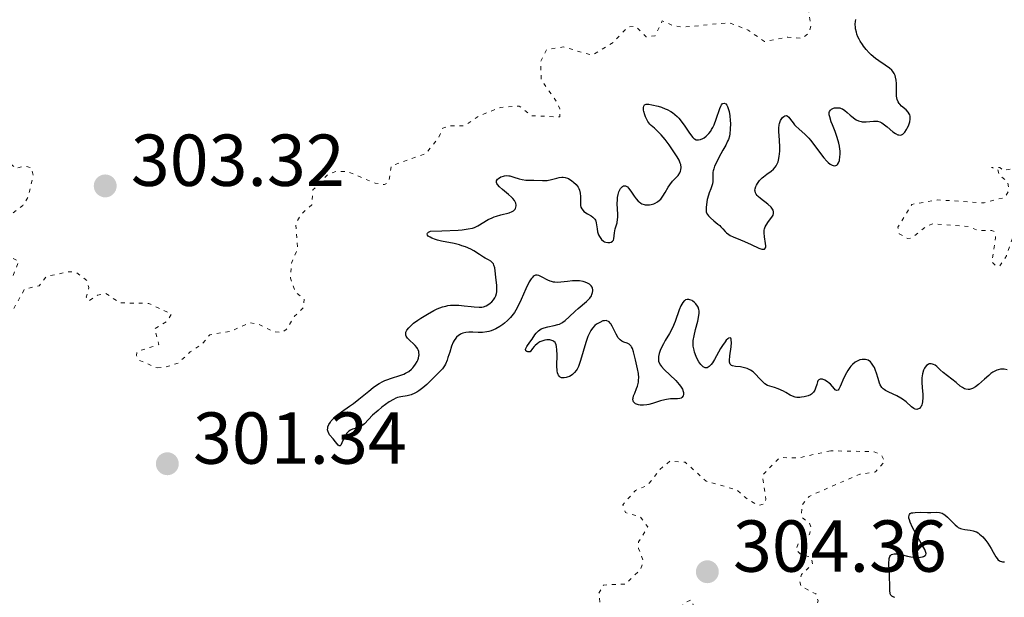
# Model space of a CAD drawing. Units: metres. Extents: x 625499 to 628979, y 4674035 to 4676410.
# Drawn here: x 625936 to 626070, y 4674438 to 4674517 of the extents above; entities that cross this region are included whole.
import ezdxf

# ---------------------------------------------------------------- set-up
doc = ezdxf.new("R2010")
doc.units = ezdxf.units.M
doc.header["$MEASUREMENT"] = 0
doc.linetypes.add('DGN Style 5', pattern=[1.217945, 0.521977, -0.695969])
for name, color, linetype, lineweight in [('Cota de punto acotado terreno', 7, 'Continuous', 0), ('Curva de nivel auxiliar', 30, 'DGN Style 5', 0), ('Curva de nivel directora', 30, 'Continuous', 30), ('Punto acotado terreno (símbolo)', 7, 'Continuous', 0)]:
    doc.layers.add(name, color=color, linetype=linetype, lineweight=lineweight)
doc.styles.add('Style-Arial', font='arial.ttf')

# ---------------------------------------------------------------- blocks, each defined once
blk = doc.blocks.new('5PATER')
at = {"layer": 'Punto acotado terreno (símbolo)', "linetype": 'Continuous', "lineweight": 0}
h = blk.add_hatch(color=51, dxfattribs=at)
edge = h.paths.add_edge_path()
edge.add_ellipse((0, 0), major_axis=(-0.11, -0.111), ratio=0.999422, start_angle=0, end_angle=360)

msp = doc.modelspace()

# ---------------------------------------------------------------- linework, layer by layer
at = {"layer": 'Curva de nivel auxiliar', "color": 30, "linetype": 'DGN Style 5', "lineweight": 0, "flags": 128}
for points, elevation in [([(625954.59, 4674469.21), (625955.6, 4674469.29), (625957.44, 4674469.84), (625959.1, 4674471.39), (625960.76, 4674472.49), (625961.78, 4674473.73), (625964.55, 4674474.18), (625967.23, 4674475.37), (625968.51, 4674475.12), (625970.53, 4674474.11), (625971.56, 4674474.04), (625972.19, 4674474.43), (625973.33, 4674476.24), (625974.6, 4674477.5), (625974.61, 4674478.61), (625973.39, 4674479.61), (625972.77, 4674481.42), (625972.88, 4674483.49), (625973.74, 4674485.44), (625973.49, 4674488.87), (625974.32, 4674490.26), (625975.69, 4674491.43), (625975.83, 4674493.47), (625977.82, 4674495.53), (625978.96, 4674495.97), (625980.46, 4674495.99), (625984.31, 4674494.38), (625985.59, 4674494.19), (625986.16, 4674494.54), (625986.5, 4674496.73), (625991.21, 4674498.41), (625992.95, 4674500.55), (625993.55, 4674501.88), (625994.47, 4674502.21), (625996.5, 4674502.21), (625998.47, 4674503.55), (626001.38, 4674504.7), (626003.97, 4674504.9), (626005.63, 4674503.57), (626009.48, 4674503.41), (626009.5, 4674504.53), (626009.05, 4674505.49), (626006.96, 4674508.48), (626006.86, 4674510.92), (626007.7, 4674512.57), (626009.96, 4674512.95), (626013.89, 4674511.83), (626016.8, 4674513.6), (626018.76, 4674515.67), (626019.81, 4674515.78), (626021.25, 4674514.32), (626022.48, 4674514.47), (626023.47, 4674516.51), (626024.89, 4674515.86), (626026.35, 4674515.65), (626032.56, 4674516.26), (626035.17, 4674515.26), (626037.39, 4674513.69), (626040.58, 4674514.28), (626042.55, 4674514.14), (626043.48, 4674514.89), (626043.74, 4674515.85), (626043.29, 4674518.62), (626041.31, 4674522.26), (626041.2, 4674524.13), (626040.85, 4674524.86), (626039.49, 4674525.13), (626038.51, 4674524.7), (626037.09, 4674523.47), (626034.35, 4674522.63), (626030.37, 4674523.6), (626028.77, 4674524.45), (626027.89, 4674525.48), (626028.01, 4674526.54), (626029.17, 4674529.57), (626030.79, 4674531.4), (626030, 4674534.49), (626029.56, 4674539.57), (626027.3, 4674541.3), (626025.73, 4674545.41), (626025.82, 4674546.88), (626026.42, 4674548.11), (626029.09, 4674550.52), (626029.55, 4674551.45), (626028.03, 4674553.51), (626025.95, 4674558.96), (626025.77, 4674560.44), (626026.6, 4674561.95), (626031.44, 4674565.82), (626034.48, 4674565.49), (626035.49, 4674566.49), (626035.75, 4674567.37), (626035.59, 4674569.7), (626038.48, 4674572.72), (626040.07, 4674573.14), (626044.1, 4674572.23), (626045.15, 4674572.59), (626045.24, 4674573.53), (626044.27, 4674574.28), (626044.12, 4674575.56), (626046.5, 4674578.51)], 302.5), ([(625891.47, 4674553.3), (625888.27, 4674550.5), (625887.86, 4674548.52), (625887.5, 4674548.2), (625883.43, 4674547.65), (625883.19, 4674547.17), (625884.15, 4674546.26), (625886.44, 4674545.85), (625890.35, 4674544.4), (625892.91, 4674543.84), (625895.53, 4674542.1), (625899.65, 4674540.63), (625900.07, 4674540.06), (625900.04, 4674539.44), (625898.42, 4674537.48), (625898.44, 4674536.45), (625898.8, 4674535.87), (625899.94, 4674534.96), (625903.34, 4674534.42), (625904.68, 4674533.7), (625905.28, 4674531.6), (625904.9, 4674528.42), (625904.23, 4674527.38), (625902.11, 4674525.5), (625902.17, 4674524.57), (625903.85, 4674523.77), (625908.56, 4674525.18), (625910.41, 4674524.79), (625910.96, 4674524.01), (625911.06, 4674521.03), (625913.2, 4674518.08), (625913.19, 4674517.5), (625910.2, 4674515.44), (625909.78, 4674513.48), (625907.61, 4674511.82), (625905.47, 4674509.49), (625905.45, 4674508.47), (625907.15, 4674508.28), (625909.75, 4674508.61), (625913.52, 4674507.15), (625914.06, 4674506.49), (625913.94, 4674503.97), (625914.48, 4674502.91), (625919.22, 4674504.33), (625920.56, 4674504.32), (625921.51, 4674502.53), (625921.48, 4674501.49), (625918.76, 4674499.56), (625918.22, 4674498.62), (625919.37, 4674495.36), (625920.48, 4674494.81), (625920.95, 4674494.96), (625921.65, 4674495.51), (625922.54, 4674497.1), (625924.96, 4674497.92), (625925.64, 4674497.66), (625926.38, 4674495.4), (625928.57, 4674495.1), (625930.88, 4674495.54), (625932.52, 4674496.87), (625933.56, 4674497.29), (625934.52, 4674497.08), (625935.35, 4674496.37), (625936.41, 4674496.75), (625937.46, 4674496.47), (625937.67, 4674495.44), (625936.96, 4674492.41), (625936.27, 4674491.36), (625933.79, 4674489.42), (625933.53, 4674488.7), (625933.83, 4674487.41), (625933.63, 4674486.48), (625930.45, 4674484.49), (625930.41, 4674483.44), (625931.51, 4674483.44), (625934.26, 4674484.44), (625935.71, 4674483.75), (625933.31, 4674477.57), (625933.38, 4674476.35), (625934.46, 4674476.26), (625936.52, 4674479.98), (625938.48, 4674480.37), (625939.47, 4674481.66), (625942.59, 4674482.32), (625943.56, 4674482.24), (625945.04, 4674481.07), (625945.26, 4674480.16), (625944.91, 4674478.85), (625945.24, 4674478.32), (625946.47, 4674479.11), (625947.59, 4674479.34), (625949.52, 4674478.08), (625953.47, 4674477.99), (625956.54, 4674476.54), (625955.95, 4674475.6), (625954.24, 4674474.5), (625954.83, 4674472.38), (625951.83, 4674471.43), (625951.76, 4674470.88), (625952.16, 4674470.23), (625954.59, 4674469.21)], 302.5), ([(626095.58, 4674472.5), (626095.91, 4674474.42), (626095.7, 4674475.76), (626094.34, 4674476.81), (626093.49, 4674476.47), (626091.24, 4674476.35), (626090.01, 4674475.44), (626089.47, 4674474.36), (626086.36, 4674473.36), (626085.52, 4674476.54), (626084.54, 4674477.24), (626083.33, 4674477.35), (626082.96, 4674477.93), (626082.81, 4674479.92), (626082, 4674480.97), (626080.47, 4674480.94), (626078.03, 4674479.13), (626077.03, 4674479.52), (626076.66, 4674480.39), (626076.98, 4674481.41), (626077.49, 4674481.86), (626083.09, 4674484.15), (626084.59, 4674484.32), (626086.12, 4674483.19), (626087.44, 4674482.82), (626088.48, 4674483.02), (626089.04, 4674483.52), (626089.9, 4674485.42), (626089.68, 4674486.72), (626088.58, 4674487.25), (626085.49, 4674487), (626084.49, 4674489.5), (626082.59, 4674489.2), (626081.4, 4674489.83), (626080.47, 4674489.78), (626079.48, 4674488.46), (626078.1, 4674488.2), (626076.61, 4674488.34), (626074.54, 4674489.15), (626072.48, 4674488.66), (626071.41, 4674487.49), (626070.39, 4674484.48), (626069.46, 4674483.05), (626069, 4674483.07), (626068.4, 4674483.65), (626068.92, 4674486.94), (626068.75, 4674487.76), (626068.41, 4674487.92), (626066.5, 4674487.92), (626065.31, 4674488.45), (626060.37, 4674488.87), (626059.48, 4674488.51), (626057.46, 4674486.89), (626056.91, 4674486.85), (626055.78, 4674487.48), (626055.6, 4674488.39), (626057.48, 4674491.49), (626061.05, 4674492.11), (626067.38, 4674491.7), (626070.18, 4674492.45), (626070.74, 4674493.39), (626070.57, 4674494.6), (626069.41, 4674495.44), (626069.22, 4674496.24), (626068.34, 4674496.5), (626069.51, 4674496.5), (626069.98, 4674496.12), (626071.48, 4674496.4), (626072.39, 4674497.01), (626075.08, 4674499.54), (626075.86, 4674501.5), (626077.48, 4674504.09), (626079.76, 4674503.64), (626083.48, 4674504.49), (626084.52, 4674506.99), (626086.54, 4674508.82), (626089.11, 4674510.2), (626091.17, 4674509.27), (626092.25, 4674509.43), (626093.74, 4674510.52), (626094.18, 4674511.58), (626094.63, 4674514.48), (626095.32, 4674515.57), (626095.16, 4674516.12), (626094.11, 4674516.16), (626091.65, 4674515.32), (626087.37, 4674517.77), (626086.47, 4674517.61), (626085.06, 4674516.37), (626083.71, 4674513.52), (626082.78, 4674512.62), (626080.39, 4674511.69), (626079.77, 4674512.41), (626079.62, 4674513.67), (626078.53, 4674515.67), (626078.17, 4674518.14), (626077.05, 4674518.98), (626078.09, 4674522.07), (626077.72, 4674522.7), (626076.54, 4674523.19), (626075.63, 4674523.43)], 297.5), ([(626046.43, 4674457.91), (626041.94, 4674456.92), (626039.45, 4674456.99), (626037.1, 4674454.55), (626037.6, 4674451.33), (626037.47, 4674450.74), (626036.63, 4674450.46), (626035.19, 4674451.22), (626033.59, 4674452.59), (626029.43, 4674453.78), (626026.59, 4674456.35), (626024.49, 4674456.49), (626023.15, 4674455.36), (626021.47, 4674453.21), (626019.8, 4674452.51), (626018.08, 4674450.54), (626018.46, 4674449.48), (626020.44, 4674448.92), (626021.51, 4674447.53), (626020.24, 4674445.48), (626020.23, 4674444.61), (626020.86, 4674442.92), (626020.53, 4674441.76), (626018.45, 4674439.74), (626015.45, 4674439.61), (626014.79, 4674438.47), (626015.01, 4674436.99), (626015.84, 4674435.42), (626015.54, 4674433.35), (626016.04, 4674432.51), (626016.58, 4674432.25), (626017.49, 4674432.29), (626019.5, 4674434.19), (626020.45, 4674434.51), (626022.48, 4674433.49), (626023.45, 4674433.32), (626026.5, 4674437.18), (626027.42, 4674437.58), (626028.3, 4674435.29), (626030.87, 4674433.77), (626031.48, 4674433.76), (626033.96, 4674436.49), (626034.8, 4674436.81), (626035.03, 4674436.03), (626034.68, 4674433.38), (626035.14, 4674432.16), (626037.54, 4674432.25), (626038.51, 4674431.53), (626040, 4674429.03), (626041.39, 4674428.44), (626041.9, 4674428.52), (626042.89, 4674429.44), (626042.91, 4674432.55), (626043.68, 4674433.5), (626044.71, 4674437.45), (626044.41, 4674438.41), (626042.41, 4674439.42), (626042.2, 4674440.11), (626042.47, 4674441.05), (626043.97, 4674442.52), (626043.73, 4674443.41), (626042.41, 4674443.74), (626041.67, 4674444.42), (626042.05, 4674445.4), (626043.52, 4674446.5), (626043.81, 4674447.36), (626043.51, 4674448.08), (626042.46, 4674448.87), (626042.48, 4674450.49), (626043.48, 4674451.68), (626044.53, 4674452.17), (626050.42, 4674454.72), (626052.54, 4674455.02), (626053.8, 4674456.49), (626053.33, 4674457.33), (626052.38, 4674457.78), (626046.43, 4674457.91)], 302.5)]:
    msp.add_lwpolyline(points, dxfattribs=dict(at, elevation=elevation))
at = {"layer": 'Curva de nivel directora', "color": 30, "linetype": 'Continuous', "lineweight": 30, "elevation": 300, "flags": 128}
for points in [[(626052.83, 4674502.83), (626053.11, 4674502.74), (626053.41, 4674502.59), (626053.57, 4674502.48), (626054.13, 4674502.05), (626054.92, 4674501.4), (626055.29, 4674501.14), (626055.58, 4674500.99), (626055.71, 4674500.95), (626055.89, 4674500.92), (626056.07, 4674500.95), (626056.28, 4674501.07), (626056.36, 4674501.14), (626056.54, 4674501.33), (626056.77, 4674501.68), (626056.88, 4674501.89), (626057.03, 4674502.22), (626057.2, 4674502.76), (626057.26, 4674503.1), (626057.27, 4674503.27), (626057.26, 4674503.5), (626057.2, 4674503.72), (626057.15, 4674503.85), (626057.01, 4674504.08), (626056.72, 4674504.38), (626056.09, 4674504.9), (626055.86, 4674505.13), (626055.76, 4674505.26), (626055.64, 4674505.46), (626055.5, 4674505.81), (626055.42, 4674506.24), (626055.4, 4674506.5), (626055.4, 4674507.09), (626055.4, 4674507.97), (626055.36, 4674508.42), (626055.27, 4674508.85), (626055.21, 4674509.06), (626055.08, 4674509.34), (626054.91, 4674509.61), (626054.77, 4674509.77), (626054.45, 4674510.07), (626053.87, 4674510.49), (626053.01, 4674511.06), (626052.56, 4674511.39), (626051.97, 4674511.88), (626051.69, 4674512.16), (626051.29, 4674512.59), (626050.92, 4674513.04), (626050.75, 4674513.28), (626050.45, 4674513.75), (626050.32, 4674513.99), (626050.14, 4674514.35), (626050.01, 4674514.71), (626049.93, 4674514.95), (626049.83, 4674515.4), (626049.8, 4674515.62), (626049.78, 4674516.05), (626049.81, 4674516.43), (626049.86, 4674516.67)], [(626013.98, 4674489.77), (626014.17, 4674489.59), (626014.25, 4674489.49), (626014.34, 4674489.32), (626014.39, 4674489.21), (626014.46, 4674488.96), (626014.51, 4674488.7), (626014.57, 4674488.15), (626014.64, 4674487.74), (626014.78, 4674487.35), (626014.89, 4674487.11), (626015.09, 4674486.82), (626015.19, 4674486.7), (626015.46, 4674486.47), (626015.6, 4674486.39), (626015.75, 4674486.33), (626016.04, 4674486.28), (626016.32, 4674486.31), (626016.49, 4674486.36), (626016.67, 4674486.46), (626016.79, 4674486.61), (626016.85, 4674486.79), (626016.93, 4674487.6), (626017.06, 4674488.15), (626017.3, 4674489), (626017.38, 4674489.46), (626017.4, 4674489.69), (626017.4, 4674490.16), (626017.33, 4674491.56), (626017.34, 4674492.15), (626017.36, 4674492.43), (626017.43, 4674492.83), (626017.55, 4674493.2), (626017.62, 4674493.38), (626017.78, 4674493.65), (626017.87, 4674493.77), (626018.02, 4674493.91), (626018.19, 4674494), (626018.46, 4674494.01), (626018.56, 4674493.97), (626018.71, 4674493.87), (626018.86, 4674493.72), (626019.18, 4674493.29), (626019.65, 4674492.59), (626019.9, 4674492.25), (626020.17, 4674491.95), (626020.31, 4674491.82), (626020.53, 4674491.67), (626020.68, 4674491.59), (626020.98, 4674491.48), (626021.13, 4674491.44), (626021.44, 4674491.42), (626021.74, 4674491.44), (626021.93, 4674491.47), (626022.29, 4674491.58), (626022.48, 4674491.65), (626022.8, 4674491.84), (626023.08, 4674492.06), (626023.25, 4674492.22), (626023.55, 4674492.61), (626023.85, 4674493.12), (626024.26, 4674493.83), (626024.49, 4674494.17), (626024.88, 4674494.64), (626025.39, 4674495.18), (626025.61, 4674495.44), (626025.85, 4674495.8), (626025.95, 4674496.04), (626025.99, 4674496.21), (626026.02, 4674496.54), (626025.98, 4674496.91), (626025.92, 4674497.12), (626025.76, 4674497.5), (626025.5, 4674497.97), (626025.33, 4674498.25), (626025.06, 4674498.67), (626024.39, 4674499.61), (626023.84, 4674500.32), (626023.3, 4674500.96), (626023.05, 4674501.24), (626022.82, 4674501.48), (626022.41, 4674501.86), (626021.95, 4674502.25), (626021.76, 4674502.44), (626021.5, 4674502.77), (626021.39, 4674502.97), (626021.18, 4674503.41), (626021.07, 4674503.72), (626020.96, 4674504.13), (626020.92, 4674504.32), (626020.9, 4674504.7), (626020.93, 4674504.88), (626021.03, 4674505.04), (626021.25, 4674505.14), (626021.46, 4674505.16), (626021.63, 4674505.15), (626022.06, 4674505.08), (626022.9, 4674504.88), (626023.38, 4674504.73), (626023.88, 4674504.53), (626024.12, 4674504.42)], [(626024.12, 4674504.42), (626024.61, 4674504.15), (626024.85, 4674504), (626025.19, 4674503.75), (626025.5, 4674503.46), (626025.7, 4674503.26), (626026.06, 4674502.83), (626026.54, 4674502.17), (626027.08, 4674501.35), (626027.31, 4674501), (626027.63, 4674500.62), (626027.78, 4674500.48), (626027.88, 4674500.41), (626028.07, 4674500.31), (626028.27, 4674500.27), (626028.4, 4674500.27), (626028.69, 4674500.33), (626029.01, 4674500.47), (626029.18, 4674500.57), (626029.44, 4674500.77), (626029.69, 4674501.01), (626029.82, 4674501.16), (626030.07, 4674501.49), (626030.19, 4674501.68), (626030.36, 4674501.99), (626030.52, 4674502.34), (626030.8, 4674503.1), (626031.3, 4674504.54), (626031.45, 4674504.9), (626031.53, 4674505.04), (626031.65, 4674505.18), (626031.73, 4674505.25), (626031.89, 4674505.29), (626032.12, 4674505.18), (626032.27, 4674505), (626032.35, 4674504.83), (626032.5, 4674504.43), (626032.57, 4674504.16), (626032.67, 4674503.57), (626032.73, 4674502.94), (626032.75, 4674502.51), (626032.74, 4674501.73), (626032.69, 4674501.09), (626032.63, 4674500.8), (626032.48, 4674500.35), (626032.38, 4674500.11), (626032.11, 4674499.56), (626031.74, 4674498.89), (626031.19, 4674497.9), (626030.93, 4674497.4), (626030.6, 4674496.68), (626030.48, 4674496.35), (626030.4, 4674496.05), (626030.37, 4674495.87), (626030.34, 4674495.52), (626030.34, 4674494.61), (626030.3, 4674494.31), (626030.26, 4674494.15), (626030.08, 4674493.63), (626029.86, 4674493.06), (626029.75, 4674492.73), (626029.6, 4674492.15), (626029.49, 4674491.46), (626029.45, 4674491.07), (626029.44, 4674490.42), (626029.63, 4674490.13), (626029.77, 4674489.95), (626030.06, 4674489.64), (626030.5, 4674489.24), (626031.06, 4674488.8), (626031.3, 4674488.6), (626031.46, 4674488.45), (626031.73, 4674488.16), (626032.05, 4674487.79), (626032.22, 4674487.62), (626032.52, 4674487.38), (626032.7, 4674487.27), (626033.11, 4674487.07), (626034.12, 4674486.68), (626034.68, 4674486.44), (626035.57, 4674486.03), (626036.63, 4674485.54), (626037.03, 4674485.4), (626037.19, 4674485.37), (626037.42, 4674485.4), (626037.54, 4674485.55), (626037.57, 4674485.7), (626037.58, 4674485.83), (626037.54, 4674486.14), (626037.39, 4674487.08), (626037.35, 4674487.61), (626037.38, 4674487.97), (626037.42, 4674488.15), (626037.51, 4674488.41), (626037.63, 4674488.66), (626037.96, 4674489.14), (626038.42, 4674489.75), (626038.58, 4674490.04), (626038.64, 4674490.23), (626038.65, 4674490.33), (626038.65, 4674490.47)], [(626038.65, 4674490.47), (626038.59, 4674490.69), (626038.51, 4674490.83), (626038.29, 4674491.12), (626037.84, 4674491.54), (626036.86, 4674492.29), (626036.54, 4674492.57), (626036.41, 4674492.7), (626036.26, 4674492.89), (626036.16, 4674493.08), (626036.11, 4674493.31), (626036.1, 4674493.41), (626036.13, 4674493.62), (626036.23, 4674493.93), (626036.3, 4674494.1), (626036.45, 4674494.35), (626036.73, 4674494.73), (626037.08, 4674495.1), (626037.28, 4674495.27), (626037.72, 4674495.59), (626038.33, 4674496.03), (626038.62, 4674496.28), (626038.88, 4674496.57), (626038.99, 4674496.73), (626039.14, 4674497), (626039.26, 4674497.3), (626039.33, 4674497.53), (626039.42, 4674498), (626039.49, 4674498.76), (626039.5, 4674499.28), (626039.46, 4674500.25), (626039.37, 4674501.42), (626039.36, 4674501.9), (626039.4, 4674502.32), (626039.44, 4674502.52), (626039.59, 4674502.91), (626039.67, 4674503.06), (626039.86, 4674503.33), (626040.02, 4674503.47), (626040.19, 4674503.57), (626040.39, 4674503.6), (626040.5, 4674503.56), (626040.72, 4674503.37), (626040.95, 4674503.08), (626041.3, 4674502.6), (626041.5, 4674502.35), (626041.68, 4674502.17), (626042.07, 4674501.81), (626042.96, 4674501.01), (626043.43, 4674500.53), (626043.66, 4674500.25), (626044.13, 4674499.66), (626045.05, 4674498.41), (626045.51, 4674497.84), (626045.91, 4674497.4), (626046.1, 4674497.22), (626046.38, 4674496.99), (626046.65, 4674496.84), (626046.78, 4674496.79), (626047.01, 4674496.76), (626047.12, 4674496.77), (626047.26, 4674496.84), (626047.35, 4674496.92), (626047.5, 4674497.16), (626047.61, 4674497.47), (626047.69, 4674498), (626047.71, 4674498.3), (626047.7, 4674498.79), (626047.67, 4674499.04), (626047.62, 4674499.43), (626047.53, 4674499.83), (626047.31, 4674500.63), (626047.04, 4674501.41), (626046.67, 4674502.35), (626046.51, 4674502.76), (626046.29, 4674503.42), (626046.24, 4674503.68), (626046.23, 4674504), (626046.26, 4674504.13), (626046.4, 4674504.35), (626046.55, 4674504.47), (626046.8, 4674504.59), (626046.95, 4674504.63), (626047.3, 4674504.67), (626047.67, 4674504.64), (626047.86, 4674504.58), (626048.03, 4674504.5), (626048.37, 4674504.29), (626048.69, 4674504.02), (626049.1, 4674503.64), (626049.3, 4674503.46), (626049.71, 4674503.15), (626049.92, 4674503.03), (626050.24, 4674502.88), (626050.57, 4674502.79), (626050.74, 4674502.76), (626050.92, 4674502.75), (626051.27, 4674502.75), (626052.27, 4674502.85), (626052.65, 4674502.85), (626052.83, 4674502.83)], [(626000.76, 4674481.56), (626000.69, 4674482.42), (626000.63, 4674482.84), (626000.51, 4674483.22), (626000.43, 4674483.38), (626000.33, 4674483.53), (626000.08, 4674483.76), (625999.78, 4674483.95), (625999.32, 4674484.18), (625999.08, 4674484.3), (625998.54, 4674484.64), (625997.76, 4674485.14), (625997.34, 4674485.38), (625996.64, 4674485.69), (625996.14, 4674485.86), (625995.79, 4674485.97), (625995.07, 4674486.14), (625993.37, 4674486.46), (625992.8, 4674486.61), (625992.52, 4674486.7), (625992.03, 4674486.9), (625991.81, 4674487.01), (625991.56, 4674487.18), (625991.45, 4674487.3), (625991.39, 4674487.46), (625991.43, 4674487.57), (625991.59, 4674487.71), (625991.87, 4674487.83), (625993.41, 4674487.87), (625995.64, 4674487.99), (625996.18, 4674488.03), (625997.01, 4674488.14), (625997.58, 4674488.26), (625997.86, 4674488.35), (625998.3, 4674488.56), (625999.74, 4674489.41), (626000.28, 4674489.68), (626000.56, 4674489.79), (626000.86, 4674489.89), (626001.46, 4674490.06), (626002.57, 4674490.35), (626002.99, 4674490.52), (626003.16, 4674490.61), (626003.25, 4674490.69), (626003.39, 4674490.84), (626003.44, 4674490.93), (626003.51, 4674491.1), (626003.53, 4674491.28), (626003.53, 4674491.4), (626003.48, 4674491.64), (626003.43, 4674491.77), (626003.29, 4674492.03), (626003.09, 4674492.29), (626002.92, 4674492.47), (626002.49, 4674492.86), (626001.67, 4674493.52), (626001.28, 4674493.87), (626001, 4674494.19), (626000.91, 4674494.34), (626000.86, 4674494.48), (626000.88, 4674494.72), (626001.01, 4674494.93), (626001.15, 4674495.04), (626001.47, 4674495.23), (626001.8, 4674495.35), (626001.97, 4674495.39), (626002.23, 4674495.42), (626002.52, 4674495.4), (626002.68, 4674495.37), (626003.2, 4674495.22), (626003.96, 4674494.97), (626004.34, 4674494.87), (626004.88, 4674494.81), (626005.97, 4674494.81), (626007.15, 4674494.75), (626007.75, 4674494.77), (626008.34, 4674494.87), (626009.07, 4674495.06), (626009.39, 4674495.14), (626009.78, 4674495.21), (626009.96, 4674495.21), (626010.24, 4674495.17), (626010.53, 4674495.07), (626010.69, 4674495), (626011.15, 4674494.72), (626011.38, 4674494.53), (626011.71, 4674494.21), (626011.99, 4674493.84), (626012.09, 4674493.64), (626012.17, 4674493.44), (626012.27, 4674493.01), (626012.3, 4674492.58), (626012.3, 4674491.77), (626012.33, 4674491.33), (626012.37, 4674491.13), (626012.48, 4674490.87), (626012.66, 4674490.64), (626012.78, 4674490.53), (626013.27, 4674490.22), (626013.75, 4674489.94), (626013.98, 4674489.77)], [(625982.33, 4674461.21), (625982.14, 4674461.13), (625981.75, 4674461), (625981.23, 4674460.84), (625980.97, 4674460.73), (625980.74, 4674460.57), (625980.62, 4674460.47), (625980.47, 4674460.29), (625980.19, 4674459.86), (625979.77, 4674458.97), (625979.61, 4674458.67), (625979.53, 4674458.59), (625979.4, 4674458.56), (625979.26, 4674458.67), (625978.92, 4674459.13), (625978.57, 4674459.54), (625978.1, 4674460.1), (625977.93, 4674460.38), (625977.88, 4674460.51), (625977.82, 4674460.76), (625977.84, 4674461.01), (625977.87, 4674461.17), (625978.01, 4674461.49), (625978.2, 4674461.82), (625978.33, 4674461.99), (625978.57, 4674462.26), (625979.06, 4674462.71), (625979.74, 4674463.22), (625980.81, 4674463.97), (625981.34, 4674464.36), (625982.08, 4674464.94), (625983.43, 4674466.05), (625984.03, 4674466.53), (625984.35, 4674466.75), (625984.84, 4674467.07), (625985.36, 4674467.35), (625985.64, 4674467.48), (625985.92, 4674467.59), (625986.52, 4674467.8), (625987.69, 4674468.17), (625988.22, 4674468.37), (625988.46, 4674468.48), (625988.89, 4674468.73), (625989.25, 4674469.02), (625989.47, 4674469.23), (625989.6, 4674469.38), (625989.83, 4674469.71), (625990.03, 4674470.07), (625990.12, 4674470.26), (625990.22, 4674470.55), (625990.28, 4674470.85), (625990.29, 4674471), (625990.28, 4674471.29), (625990.25, 4674471.44), (625990.18, 4674471.65), (625990.07, 4674471.85), (625989.98, 4674471.99), (625989.77, 4674472.24), (625989.53, 4674472.48), (625989.05, 4674472.94), (625988.74, 4674473.26), (625988.56, 4674473.53), (625988.51, 4674473.66), (625988.48, 4674473.86), (625988.51, 4674474.06), (625988.54, 4674474.16), (625988.62, 4674474.33), (625988.9, 4674474.68), (625989.08, 4674474.87), (625989.56, 4674475.28), (625990.13, 4674475.71), (625990.54, 4674476), (625991.43, 4674476.55), (625992.33, 4674477.05), (625992.78, 4674477.26), (625993.48, 4674477.52), (625993.96, 4674477.64), (625994.2, 4674477.69), (625994.57, 4674477.74), (625994.95, 4674477.77), (625995.72, 4674477.75), (625996.47, 4674477.68), (625997.39, 4674477.56), (625997.79, 4674477.51), (625998.5, 4674477.47), (625998.87, 4674477.5), (625999.08, 4674477.54), (625999.46, 4674477.68), (625999.82, 4674477.88), (626000, 4674478.01), (626000.24, 4674478.22), (626000.45, 4674478.47), (626000.54, 4674478.6), (626000.62, 4674478.74), (626000.76, 4674479.04), (626000.85, 4674479.36), (626000.89, 4674479.57), (626000.92, 4674480.01), (626000.89, 4674480.49), (626000.8, 4674481.17), (626000.76, 4674481.56)], [(626008.73, 4674474.97), (626009.22, 4674475.1), (626009.44, 4674475.18), (626009.75, 4674475.34), (626009.9, 4674475.44), (626010.23, 4674475.68), (626010.78, 4674476.17), (626011.6, 4674476.93), (626012.01, 4674477.3), (626013.15, 4674478.25), (626013.45, 4674478.56), (626013.59, 4674478.73), (626013.79, 4674479.05), (626013.87, 4674479.22), (626013.95, 4674479.48), (626013.98, 4674479.73), (626013.98, 4674479.85), (626013.93, 4674480.09), (626013.89, 4674480.21), (626013.78, 4674480.37), (626013.64, 4674480.51), (626013.53, 4674480.6), (626013.26, 4674480.76), (626012.93, 4674480.89), (626012.69, 4674480.96), (626012.17, 4674481.05), (626011.53, 4674481.08), (626011.2, 4674481.07), (626010.53, 4674480.99), (626009.65, 4674480.89), (626009.23, 4674480.86), (626008.83, 4674480.87), (626008.63, 4674480.9), (626008.36, 4674480.96), (626008.18, 4674481.01), (626007.85, 4674481.15), (626006.98, 4674481.63), (626006.63, 4674481.8), (626006.41, 4674481.85), (626006.16, 4674481.83), (626005.98, 4674481.74), (626005.88, 4674481.68), (626005.7, 4674481.5), (626005.58, 4674481.34), (626005.32, 4674480.94), (626004.86, 4674480), (626004.21, 4674478.53), (626003.9, 4674477.84), (626003.49, 4674477.08), (626003.29, 4674476.75), (626002.96, 4674476.3), (626002.78, 4674476.08), (626002.36, 4674475.67), (626001.94, 4674475.31), (626001.7, 4674475.13), (626001.33, 4674474.87), (626000.75, 4674474.53), (626000.14, 4674474.26), (625999.83, 4674474.17), (625999.53, 4674474.1), (625998.93, 4674474.04), (625998.36, 4674474.04), (625997.65, 4674474.08), (625997.32, 4674474.09), (625997.09, 4674474.08), (625996.66, 4674474.02), (625996.28, 4674473.92), (625996.05, 4674473.83), (625995.91, 4674473.76), (625995.66, 4674473.6), (625995.4, 4674473.38), (625995.29, 4674473.25), (625995.08, 4674472.95), (625994.96, 4674472.72), (625994.72, 4674472.16), (625994.48, 4674471.37), (625994.24, 4674470.61), (625994.11, 4674470.24), (625993.89, 4674469.72), (625993.76, 4674469.5), (625993.48, 4674469.08), (625993.15, 4674468.7), (625992.35, 4674467.92), (625991.36, 4674466.96), (625990.83, 4674466.49), (625990.28, 4674466.08), (625990, 4674465.91), (625989.73, 4674465.76), (625989.2, 4674465.55), (625988.69, 4674465.42), (625987.81, 4674465.26), (625987.34, 4674465.15), (625987.12, 4674465.07), (625986.79, 4674464.92), (625986.22, 4674464.57), (625985.23, 4674463.84), (625984.7, 4674463.4), (625983.96, 4674462.74), (625982.84, 4674461.59), (625982.5, 4674461.32), (625982.33, 4674461.21)], [(626032.61, 4674470.22), (626032.67, 4674470.84), (626032.84, 4674472.08), (626032.89, 4674472.67), (626032.88, 4674472.99), (626032.86, 4674473.11), (626032.81, 4674473.25), (626032.73, 4674473.32), (626032.49, 4674473.26), (626032.4, 4674473.18), (626032.18, 4674472.97), (626032.02, 4674472.77), (626031.67, 4674472.28), (626031.4, 4674471.84), (626030.57, 4674470.33), (626030.29, 4674469.89), (626030.14, 4674469.69), (626029.86, 4674469.39), (626029.72, 4674469.29), (626029.57, 4674469.22), (626029.43, 4674469.2), (626029.29, 4674469.23), (626029.14, 4674469.29), (626029.05, 4674469.35), (626028.86, 4674469.51), (626028.73, 4674469.67), (626028.47, 4674470.04), (626028.24, 4674470.46), (626028.1, 4674470.76), (626027.88, 4674471.34), (626027.79, 4674471.63), (626027.68, 4674472.16), (626027.66, 4674472.63), (626027.68, 4674472.94), (626027.8, 4674473.59), (626028.01, 4674474.43), (626028.3, 4674475.58), (626028.41, 4674476.08), (626028.49, 4674476.67), (626028.49, 4674476.98), (626028.46, 4674477.15), (626028.34, 4674477.48), (626028.26, 4674477.64), (626028.04, 4674477.94), (626027.85, 4674478.14), (626027.64, 4674478.31), (626027.52, 4674478.38), (626027.22, 4674478.5), (626027.07, 4674478.52), (626026.85, 4674478.52), (626026.64, 4674478.46), (626026.54, 4674478.4), (626026.45, 4674478.33), (626026.27, 4674478.14), (626026.11, 4674477.89), (626026, 4674477.67), (626025.78, 4674477.14), (626025.23, 4674475.53), (626024.88, 4674474.67), (626024.47, 4674473.89), (626023.88, 4674472.94), (626023.62, 4674472.49), (626023.31, 4674471.88), (626023.19, 4674471.59), (626023.05, 4674471.16), (626022.96, 4674470.76), (626022.94, 4674470.58), (626022.95, 4674470.27), (626022.97, 4674470.12), (626023.04, 4674469.9), (626023.22, 4674469.57), (626023.35, 4674469.39), (626023.71, 4674468.99), (626025.3, 4674467.48), (626025.78, 4674466.95), (626025.97, 4674466.7), (626026.12, 4674466.45), (626026.2, 4674466.29), (626026.31, 4674465.99), (626026.34, 4674465.85), (626026.35, 4674465.6), (626026.29, 4674465.39), (626026.14, 4674465.17), (626026.03, 4674465.09), (626025.88, 4674465.03), (626025.52, 4674464.97), (626024.59, 4674464.97), (626024.06, 4674464.92), (626023.79, 4674464.87), (626023.23, 4674464.72), (626022.13, 4674464.35), (626021.61, 4674464.2), (626021.36, 4674464.16), (626020.89, 4674464.11), (626020.47, 4674464.13), (626020.22, 4674464.17), (626020.08, 4674464.21), (626019.83, 4674464.32), (626019.62, 4674464.47), (626019.55, 4674464.56), (626019.49, 4674464.7)], [(626019.49, 4674464.7), (626019.47, 4674464.96), (626019.48, 4674465.09), (626019.56, 4674465.38), (626019.71, 4674465.77), (626019.96, 4674466.39), (626020.07, 4674466.73), (626020.2, 4674467.27), (626020.24, 4674467.56), (626020.25, 4674467.85), (626020.2, 4674468.46), (626020.08, 4674469.08), (626019.79, 4674470.3), (626019.54, 4674471.39), (626019.4, 4674471.83), (626019.28, 4674472.08), (626019.22, 4674472.18), (626019.1, 4674472.32), (626018.97, 4674472.42), (626018.66, 4674472.56), (626018.2, 4674472.72), (626017.96, 4674472.84), (626017.73, 4674473.01), (626017.62, 4674473.12), (626017.46, 4674473.32), (626017.18, 4674473.82), (626016.64, 4674474.91), (626016.46, 4674475.2), (626016.37, 4674475.32), (626016.23, 4674475.47), (626016.13, 4674475.54), (626015.92, 4674475.63), (626015.82, 4674475.65), (626015.6, 4674475.64), (626015.38, 4674475.6), (626014.94, 4674475.41), (626014.49, 4674475.15), (626014.27, 4674474.98), (626013.94, 4674474.63), (626013.73, 4674474.32), (626013.63, 4674474.14), (626013.48, 4674473.83), (626013.33, 4674473.48), (626013.04, 4674472.67), (626012.32, 4674470.2), (626012.03, 4674469.4), (626011.86, 4674469.04), (626011.74, 4674468.86), (626011.49, 4674468.56), (626011.21, 4674468.31), (626011.05, 4674468.19), (626010.79, 4674468.04), (626010.51, 4674467.92), (626010.36, 4674467.88), (626010.08, 4674467.83), (626009.94, 4674467.83), (626009.74, 4674467.86), (626009.55, 4674467.95), (626009.46, 4674468.01), (626009.31, 4674468.2), (626009.25, 4674468.32), (626009.17, 4674468.54), (626009.12, 4674468.82), (626009.08, 4674469.48), (626009.11, 4674470.98), (626009.1, 4674471.66), (626009.05, 4674472.13), (626009.01, 4674472.33), (626008.91, 4674472.57), (626008.84, 4674472.67), (626008.68, 4674472.82), (626008.53, 4674472.91), (626008.42, 4674472.95), (626008.15, 4674473.01), (626007.86, 4674473.03), (626007.71, 4674473.02), (626007.46, 4674472.99), (626007.06, 4674472.87), (626006.78, 4674472.74), (626006.64, 4674472.65), (626006.42, 4674472.5), (626006.13, 4674472.25), (626005.99, 4674472.1), (626005.78, 4674471.84), (626005.46, 4674471.38), (626005.15, 4674471.39), (626005, 4674471.42), (626004.84, 4674471.54), (626004.83, 4674471.7), (626004.87, 4674471.85), (626005.01, 4674472.11), (626005.42, 4674472.7), (626005.71, 4674473.14), (626006.07, 4674473.69), (626006.26, 4674473.94), (626006.57, 4674474.26), (626006.75, 4674474.4), (626006.94, 4674474.51), (626007.38, 4674474.68), (626007.84, 4674474.8), (626008.73, 4674474.97)], [(626058.99, 4674465.16), (626058.97, 4674464.58), (626058.92, 4674464.34), (626058.88, 4674464.19), (626058.76, 4674463.94), (626058.69, 4674463.84), (626058.53, 4674463.68), (626058.29, 4674463.57), (626058.16, 4674463.55), (626057.95, 4674463.59), (626057.79, 4674463.66), (626057.47, 4674463.9), (626056.7, 4674464.59), (626056.24, 4674464.94), (626055.98, 4674465.1), (626055.43, 4674465.38), (626054.35, 4674465.88), (626053.9, 4674466.13), (626053.71, 4674466.26), (626053.6, 4674466.36), (626053.41, 4674466.55), (626053.19, 4674466.89), (626053.08, 4674467.14), (626052.89, 4674467.74), (626052.69, 4674468.47), (626052.56, 4674468.86), (626052.39, 4674469.25), (626052.28, 4674469.45), (626052.01, 4674469.83), (626051.85, 4674470.02), (626051.56, 4674470.28), (626051.16, 4674470.36), (626050.9, 4674470.36), (626050.74, 4674470.35), (626050.42, 4674470.29), (626050.2, 4674470.21), (626050.05, 4674470.14), (626049.78, 4674469.98), (626049.4, 4674469.67), (626049.18, 4674469.43), (626049.03, 4674469.25), (626048.77, 4674468.87), (626048.57, 4674468.54), (626048.23, 4674467.85), (626047.73, 4674466.66), (626047.52, 4674466.29), (626047.43, 4674466.19), (626047.24, 4674466.13), (626047.06, 4674466.23), (626046.93, 4674466.36), (626046.67, 4674466.67), (626046.39, 4674466.97), (626046.23, 4674467.11), (626046, 4674467.3), (626045.63, 4674467.53), (626045.3, 4674467.66), (626045.14, 4674467.69), (626045, 4674467.68), (626044.81, 4674467.6), (626044.68, 4674467.44), (626044.62, 4674467.3), (626044.52, 4674466.96), (626044.37, 4674466.42), (626044.25, 4674466.15), (626044.09, 4674465.9), (626043.98, 4674465.79), (626043.8, 4674465.63), (626043.66, 4674465.55), (626043.34, 4674465.4), (626043.18, 4674465.34), (626042.83, 4674465.25), (626042.47, 4674465.2), (626042.24, 4674465.18), (626041.8, 4674465.19), (626041.59, 4674465.23), (626041.22, 4674465.33), (626040.9, 4674465.49), (626040.31, 4674465.86), (626039.98, 4674466.05), (626039.28, 4674466.37), (626038.75, 4674466.54), (626038.11, 4674466.7), (626037.8, 4674466.82), (626037.47, 4674467.02), (626037.3, 4674467.16), (626037.12, 4674467.34), (626036.73, 4674467.76), (626036.16, 4674468.37), (626035.84, 4674468.66), (626035.51, 4674468.9), (626035.33, 4674469), (626035.05, 4674469.13), (626034.86, 4674469.19), (626034.48, 4674469.28), (626034.11, 4674469.34), (626033.43, 4674469.41), (626033.03, 4674469.48), (626032.89, 4674469.54), (626032.7, 4674469.71), (626032.61, 4674469.98), (626032.61, 4674470.22)], [(626070.5, 4674468.96), (626070.09, 4674469.04), (626069.89, 4674469.05), (626069.57, 4674469.02), (626069.25, 4674468.95), (626069.08, 4674468.88), (626068.73, 4674468.72), (626068.55, 4674468.61), (626068.28, 4674468.42), (626067.99, 4674468.19), (626067.39, 4674467.66), (626066.57, 4674466.94), (626066.18, 4674466.63), (626065.79, 4674466.41), (626065.61, 4674466.33), (626065.34, 4674466.27), (626065.17, 4674466.27), (626064.85, 4674466.32), (626064.69, 4674466.37), (626064.39, 4674466.53), (626064.1, 4674466.73), (626063.53, 4674467.2), (626061.77, 4674468.57), (626061.36, 4674468.95), (626060.89, 4674469.39), (626060.66, 4674469.56), (626060.44, 4674469.68), (626060.32, 4674469.72), (626060.15, 4674469.76), (626059.88, 4674469.75), (626059.71, 4674469.69), (626059.51, 4674469.55), (626059.31, 4674469.31), (626059.22, 4674469.16), (626059.1, 4674468.89), (626058.96, 4674468.41), (626058.88, 4674467.85), (626058.87, 4674467.53), (626058.87, 4674467.2), (626058.91, 4674466.52), (626058.98, 4674465.59), (626058.99, 4674465.16)], [(626058.94, 4674443.46), (626059.09, 4674443.5), (626059.3, 4674443.62), (626059.4, 4674443.73), (626059.44, 4674443.9), (626059.37, 4674444.18), (626059.26, 4674444.43), (626058.87, 4674445.13), (626058.02, 4674446.63), (626057.6, 4674447.44), (626057.27, 4674448.17), (626057.16, 4674448.48), (626057.1, 4674448.73), (626057.09, 4674448.88), (626057.12, 4674449.11), (626057.16, 4674449.21), (626057.29, 4674449.34), (626057.47, 4674449.43), (626057.62, 4674449.47), (626057.96, 4674449.51), (626058.64, 4674449.52), (626059.62, 4674449.5), (626060.08, 4674449.5), (626060.89, 4674449.53), (626061.25, 4674449.5), (626061.61, 4674449.4), (626061.79, 4674449.31), (626061.98, 4674449.19), (626062.35, 4674448.88), (626063.4, 4674447.82), (626063.69, 4674447.57), (626063.83, 4674447.47), (626064.11, 4674447.32), (626064.3, 4674447.25), (626064.7, 4674447.16), (626065.45, 4674447.09), (626065.86, 4674447.01), (626066.15, 4674446.91), (626066.3, 4674446.85), (626066.52, 4674446.72), (626066.74, 4674446.56), (626067.17, 4674446.17), (626067.59, 4674445.69), (626067.85, 4674445.33), (626068.32, 4674444.61), (626068.6, 4674444.09), (626068.94, 4674443.47), (626069.11, 4674443.22), (626069.29, 4674443.02), (626069.39, 4674442.94), (626069.55, 4674442.85), (626069.73, 4674442.8), (626069.86, 4674442.79), (626070.13, 4674442.79)], [(626055.17, 4674437.92), (626055.03, 4674437.96), (626054.86, 4674438.03), (626054.77, 4674438.09), (626054.64, 4674438.22), (626054.56, 4674438.39), (626054.53, 4674438.52), (626054.5, 4674438.84), (626054.48, 4674439.55), (626054.46, 4674440.73), (626054.44, 4674441.39), (626054.38, 4674442.27), (626054.37, 4674442.68), (626054.39, 4674443.06), (626054.42, 4674443.22), (626054.51, 4674443.51), (626054.58, 4674443.62), (626054.73, 4674443.76), (626054.92, 4674443.83), (626055.07, 4674443.86), (626055.42, 4674443.86), (626056.03, 4674443.76), (626056.92, 4674443.56), (626057.35, 4674443.47), (626057.66, 4674443.42), (626058.21, 4674443.38), (626058.69, 4674443.41), (626058.94, 4674443.46)]]:
    msp.add_lwpolyline(points, dxfattribs=at)

# ---------------------------------------------------------------- block references
at = {"layer": 'Punto acotado terreno (símbolo)', "color": 7, "linetype": 'Continuous', "lineweight": 0, "xscale": 10, "yscale": 10, "zscale": 10}
for p in [(625947.5, 4674494.01, 303.32), (625955.97, 4674456.14, 301.34), (626029.61, 4674441.42, 304.36)]:
    msp.add_blockref('5PATER', p, dxfattribs=at)

# ---------------------------------------------------------------- texts
at = {"layer": 'Cota de punto acotado terreno', "color": 7, "linetype": 'Continuous', "lineweight": 0, "style": 'Style-Arial'}
for s, p in [('303.32', (625951, 4674494.01, 303.32)), ('301.34', (625959.47, 4674456.14, 301.34)), ('304.36', (626033.11, 4674441.42, 304.36))]:
    msp.add_text(s, height=7, dxfattribs=at).set_placement(p)

doc.saveas('drawing.dxf')
